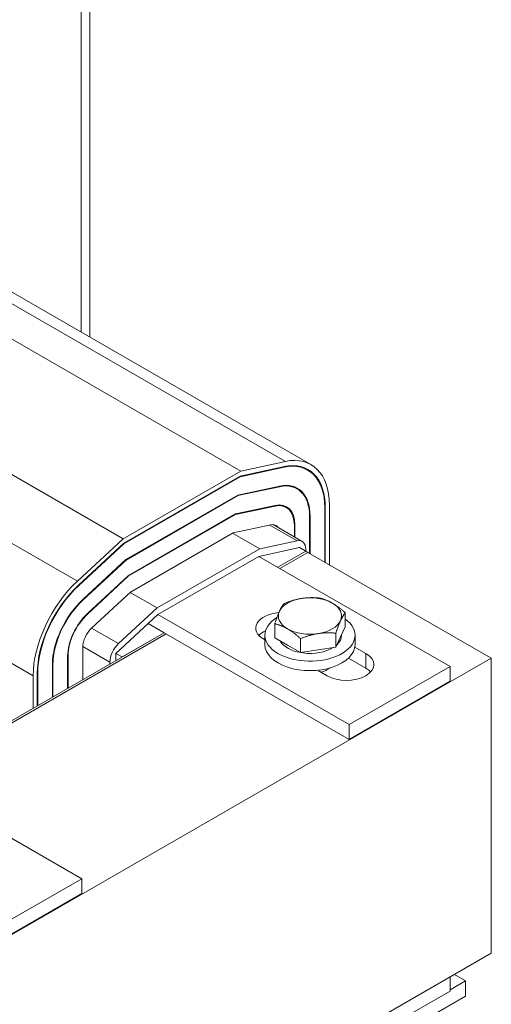
# Model space of a CAD drawing. Units: inches. Extents: x -6 to 98, y 4 to 73.
# Drawn here: x 6 to 10, y 61 to 68 of the extents above; entities that cross this region are included whole.
import ezdxf

# ---------------------------------------------------------------- set-up
doc = ezdxf.new("R2010")
doc.units = ezdxf.units.IN
doc.header["$MEASUREMENT"] = 0

msp = doc.modelspace()

# ---------------------------------------------------------------- linework, layer by layer
at = {"color": 7, "lineweight": 0}
for p, q in [((6.7724, 69.9469), (6.7724, 65.303)), ((6.7115, 69.8622), (6.7115, 65.3381)), ((8.1283, 64.4421), (5.4059, 66.0098)), ((8.3046, 64.4206), (5.5823, 65.9883)), ((7.8184, 64.3756), (5.096, 65.9434)), ((7.0022, 63.9057), (4.2799, 65.4734)), ((6.6856, 63.6123), (3.9633, 65.18)), ((6.3785, 62.9566), (3.6562, 64.5243)), ((8.1199, 64.4061), (7.8141, 64.3405)), ((7.8184, 64.3756), (8.1283, 64.4421)), ((7.0022, 63.9057), (7.8184, 64.3756)), ((7.8141, 64.3405), (7.0064, 63.8754)), ((7.8135, 64.3361), (7.81, 64.3381)), ((7.8135, 64.3361), (8.1188, 64.4016)), ((8.1188, 64.4016), (8.1134, 64.4047)), ((8.2822, 64.3816), (8.2444, 64.4034)), ((7.0069, 63.8716), (7.8135, 64.3361)), ((8.0884, 64.2717), (7.798, 64.2094)), ((8.0874, 64.2672), (8.082, 64.2703)), ((8.2078, 64.2525), (8.1753, 64.2712)), ((7.798, 64.2094), (7.022, 63.7626)), ((7.0226, 63.7588), (7.7974, 64.205)), ((7.7974, 64.205), (7.7939, 64.207)), ((7.7974, 64.205), (8.0874, 64.2672)), ((8.057, 64.1373), (7.7819, 64.0783)), ((8.056, 64.1328), (8.0505, 64.136)), ((8.1335, 64.1234), (8.1074, 64.1384)), ((8.432, 64.1395), (8.432, 63.726)), ((7.7819, 64.0783), (7.0377, 63.6497)), ((7.0382, 63.646), (7.7814, 64.0739)), ((7.7814, 64.0739), (7.7778, 64.076)), ((7.7814, 64.0739), (8.056, 64.1328)), ((8.4037, 64.1232), (8.4001, 64.1252)), ((8.4002, 64.1211), (8.4002, 63.7443)), ((8.4037, 63.7423), (8.4037, 64.1232)), ((8.0256, 64.003), (7.7658, 63.9472)), ((8.2084, 63.8926), (8.0191, 64.0016)), ((8.243, 63.8884), (8.0416, 64.0043)), ((8.193, 64.0018), (8.1894, 64.0039)), ((8.1894, 63.9998), (8.1894, 63.9192)), ((8.193, 63.9172), (8.193, 64.0018)), ((8.2983, 64.0625), (8.2948, 64.0645)), ((8.2948, 64.0605), (8.2948, 63.805)), ((8.2983, 63.8029), (8.2983, 64.0625)), ((7.7658, 63.9472), (7.0533, 63.5369)), ((7.9491, 63.837), (7.7617, 63.9449)), ((6.6856, 63.6123), (7.0022, 63.9057)), ((7.0064, 63.8754), (6.6938, 63.5857)), ((6.6949, 63.5824), (7.0069, 63.8716)), ((7.0069, 63.8716), (7.0041, 63.8732)), ((7.9491, 63.837), (8.2084, 63.8926)), ((7.2377, 63.4273), (7.9491, 63.837)), ((8.2255, 63.8449), (7.9427, 63.7842)), ((8.2679, 63.8204), (8.0738, 63.7087)), ((8.2679, 63.8204), (8.0738, 63.7087)), ((8.088, 63.7005), (8.2821, 63.8123)), ((8.088, 63.7005), (8.2821, 63.8123)), ((8.2255, 63.8449), (8.2679, 63.8204)), ((8.2679, 63.8332), (8.2679, 63.8204)), ((8.2821, 63.8123), (8.2679, 63.8204)), ((8.2821, 63.8123), (9.5549, 63.0793)), ((7.022, 63.7626), (6.7244, 63.4868)), ((6.7255, 63.4834), (7.0226, 63.7588)), ((7.0226, 63.7588), (7.0197, 63.7604)), ((7.9427, 63.7842), (7.244, 63.3819)), ((7.9427, 63.7842), (9.2685, 63.0207)), ((7.0377, 63.6497), (6.755, 63.3878)), ((6.756, 63.3845), (7.0382, 63.646)), ((7.0382, 63.646), (7.0354, 63.6476)), ((6.6949, 63.5824), (6.692, 63.584)), ((7.0533, 63.5369), (6.7856, 63.2889)), ((7.2377, 63.4273), (7.051, 63.5348)), ((6.7255, 63.4834), (6.7226, 63.4851)), ((6.756, 63.3845), (6.7532, 63.3861)), ((6.9705, 63.1797), (7.2377, 63.4273)), ((8.542, 63.296), (8.542, 63.3929)), ((7.244, 63.3819), (6.9527, 63.1119)), ((7.2864, 63.2552), (7.176, 63.3188)), ((8.5698, 62.6184), (7.244, 63.3819)), ((8.0535, 63.2207), (8.0535, 63.3175)), ((7.2864, 63.2552), (5.7562, 62.374)), ((5.7803, 62.3716), (7.3005, 63.2471)), ((5.7803, 62.3716), (7.3005, 63.2471)), ((6.9705, 63.1797), (6.7838, 63.2872)), ((7.2864, 63.2552), (6.9951, 63.0875)), ((7.2864, 63.2552), (8.5698, 62.5162)), ((8.4766, 63.1554), (8.4766, 63.2522)), ((8.542, 63.296), (8.5093, 63.2257)), ((7.9852, 63.2054), (7.9776, 63.2098)), ((7.9852, 63.2379), (7.9852, 63.1725)), ((8.1429, 63.1692), (8.0535, 63.2207)), ((8.2323, 63.1177), (8.2323, 63.2145)), ((8.5093, 63.2257), (8.4766, 63.1554)), ((8.5167, 63.2418), (8.5167, 63.2379)), ((8.6102, 63.2379), (8.6102, 63.1725)), ((6.7229, 63.1549), (6.7229, 62.9307)), ((6.9103, 63.0511), (6.723, 63.159)), ((6.9527, 63.1119), (6.9527, 63.0631)), ((6.9951, 63.0875), (6.9527, 63.1119)), ((8.2323, 63.1177), (8.1429, 63.1692)), ((8.3544, 63.1365), (8.2323, 63.1177)), ((8.4766, 63.1554), (8.3544, 63.1365)), ((8.6089, 63.1557), (8.6847, 63.1121)), ((8.6847, 63.0099), (8.6847, 63.1121)), ((9.5549, 63.0793), (3.1909, 59.4146)), ((6.6175, 63.0943), (6.6175, 62.87)), ((6.6211, 63.0963), (6.6176, 63.0983)), ((6.6211, 62.8721), (6.6211, 63.0963)), ((6.9103, 63.0386), (6.9103, 63.0511)), ((8.6847, 63.0099), (8.5647, 63.079)), ((9.5549, 61.0355), (9.5549, 63.0793)), ((6.4104, 62.975), (6.4068, 62.977)), ((6.4104, 62.7507), (6.4104, 62.975)), ((6.5157, 63.0356), (6.5122, 63.0377)), ((6.5122, 63.0336), (6.5122, 62.8094)), ((6.5157, 62.8114), (6.5157, 63.0356)), ((8.416, 62.9573), (8.3504, 62.9951)), ((8.4227, 63.0076), (8.4227, 63.0023)), ((9.2685, 63.0207), (8.5698, 62.6184)), ((9.2685, 62.9185), (9.2685, 63.0207)), ((6.3785, 62.7324), (6.3785, 62.9566)), ((6.4068, 62.9729), (6.4068, 62.7487)), ((8.5698, 62.5162), (9.2685, 62.9185)), ((8.5698, 62.5162), (8.5698, 62.6184)), ((6.0127, 61.9556), (6.7158, 61.5507)), ((6.7158, 61.5507), (6.0171, 61.1484)), ((6.7158, 61.4485), (6.7158, 61.5507)), ((6.0171, 61.0462), (6.7158, 61.4485)), ((3.1909, 57.3707), (9.5549, 61.0355)), ((9.2685, 60.8706), (9.2685, 60.7724)), ((9.2986, 60.8879), (9.3761, 60.8433)), ((9.3761, 60.8433), (9.2685, 60.7813)), ((9.3761, 60.737), (9.3761, 60.8433)), ((3.0121, 57.0722), (9.3761, 60.737)), ((8.5698, 60.3701), (9.2685, 60.7724))]:
    msp.add_line(p, q, dxfattribs=at)
at = {"color": 7, "lineweight": 0, "flags": 128}
for points in [[(8.0862, 63.4038), (8.0875, 63.4066), (8.0888, 63.4093), (8.0901, 63.412), (8.0914, 63.4146), (8.0927, 63.4172), (8.0941, 63.4197), (8.0954, 63.4221), (8.0967, 63.4246), (8.098, 63.4269), (8.0993, 63.4292), (8.1006, 63.4315), (8.102, 63.4338), (8.1033, 63.436), (8.1047, 63.4381), (8.106, 63.4403), (8.1074, 63.4424), (8.1088, 63.4444), (8.1102, 63.4465), (8.1116, 63.4485), (8.113, 63.4505), (8.1145, 63.4524), (8.1159, 63.4544), (8.1174, 63.4563), (8.1189, 63.4582)], [(8.1189, 63.4582), (8.1246, 63.4604), (8.1301, 63.4625), (8.1356, 63.4646), (8.141, 63.4666), (8.1463, 63.4685), (8.1516, 63.4703), (8.1568, 63.4721), (8.162, 63.4738), (8.1671, 63.4754), (8.1722, 63.477), (8.1772, 63.4785), (8.1822, 63.48), (8.1872, 63.4814), (8.1922, 63.4827), (8.1971, 63.484), (8.202, 63.4852), (8.2069, 63.4864), (8.2118, 63.4875), (8.2167, 63.4885), (8.2215, 63.4895), (8.2264, 63.4905), (8.2313, 63.4914), (8.2362, 63.4922), (8.2411, 63.493)], [(8.2411, 63.493), (8.246, 63.4937), (8.2508, 63.4944), (8.2557, 63.495), (8.2606, 63.4956), (8.2655, 63.4961), (8.2703, 63.4965), (8.2752, 63.4969), (8.2801, 63.4973), (8.285, 63.4976), (8.29, 63.4978), (8.2949, 63.498), (8.2999, 63.4981), (8.3049, 63.4982), (8.31, 63.4983), (8.315, 63.4983), (8.3202, 63.4982), (8.3253, 63.4981), (8.3306, 63.4979), (8.3358, 63.4977), (8.3412, 63.4974), (8.3466, 63.4971), (8.352, 63.4968), (8.3576, 63.4963), (8.3632, 63.4958)], [(8.3632, 63.4958), (8.3673, 63.4948), (8.3714, 63.4938), (8.3754, 63.4927), (8.3793, 63.4916), (8.3832, 63.4904), (8.3871, 63.4892), (8.3909, 63.488), (8.3947, 63.4867), (8.3985, 63.4854), (8.4022, 63.484), (8.4059, 63.4827), (8.4095, 63.4812), (8.4132, 63.4798), (8.4168, 63.4782), (8.4204, 63.4767), (8.424, 63.4751), (8.4276, 63.4734), (8.4312, 63.4717), (8.4347, 63.47), (8.4383, 63.4681), (8.4419, 63.4663), (8.4454, 63.4644), (8.449, 63.4624), (8.4526, 63.4604)], [(8.4526, 63.4604), (8.4562, 63.4583), (8.4598, 63.4561), (8.4633, 63.4539), (8.4669, 63.4517), (8.4705, 63.4494), (8.474, 63.447), (8.4776, 63.4446), (8.4812, 63.4421), (8.4848, 63.4396), (8.4884, 63.437), (8.492, 63.4344), (8.4957, 63.4316), (8.4993, 63.4288), (8.503, 63.426), (8.5068, 63.423), (8.5105, 63.42), (8.5143, 63.4169), (8.5181, 63.4138), (8.522, 63.4105), (8.5259, 63.4072), (8.5298, 63.4037), (8.5338, 63.4002), (8.5379, 63.3966), (8.542, 63.3929)], [(8.0535, 63.3175), (8.055, 63.3221), (8.0565, 63.3266), (8.0579, 63.3309), (8.0594, 63.3352), (8.0608, 63.3393), (8.0622, 63.3434), (8.0636, 63.3474), (8.065, 63.3513), (8.0664, 63.3551), (8.0678, 63.3588), (8.0691, 63.3624), (8.0704, 63.366), (8.0718, 63.3695), (8.0731, 63.3729), (8.0744, 63.3763), (8.0757, 63.3796), (8.0771, 63.3828), (8.0784, 63.386), (8.0797, 63.3891), (8.081, 63.3921), (8.0823, 63.3951), (8.0836, 63.3981), (8.0849, 63.401), (8.0862, 63.4038)], [(8.542, 63.3929), (8.5405, 63.391), (8.539, 63.3891), (8.5376, 63.3871), (8.5361, 63.3852), (8.5347, 63.3832), (8.5333, 63.3812), (8.5319, 63.3792), (8.5305, 63.3771), (8.5291, 63.375), (8.5277, 63.3729), (8.5264, 63.3707), (8.5251, 63.3685), (8.5237, 63.3662), (8.5224, 63.364), (8.5211, 63.3616), (8.5198, 63.3593), (8.5184, 63.3569), (8.5171, 63.3544), (8.5158, 63.3519), (8.5145, 63.3493), (8.5132, 63.3467), (8.5119, 63.3441), (8.5106, 63.3413), (8.5093, 63.3385)], [(8.1429, 63.282), (8.1393, 63.284), (8.1357, 63.286), (8.1322, 63.2879), (8.1286, 63.2898), (8.125, 63.2916), (8.1215, 63.2934), (8.1179, 63.2951), (8.1143, 63.2967), (8.1107, 63.2983), (8.1071, 63.2999), (8.1035, 63.3014), (8.0998, 63.3029), (8.0962, 63.3043), (8.0925, 63.3057), (8.0887, 63.307), (8.085, 63.3084), (8.0812, 63.3096), (8.0774, 63.3109), (8.0735, 63.312), (8.0696, 63.3132), (8.0657, 63.3143), (8.0617, 63.3154), (8.0576, 63.3165), (8.0535, 63.3175)], [(8.5093, 63.3385), (8.508, 63.3357), (8.5067, 63.3328), (8.5054, 63.3298), (8.5041, 63.3268), (8.5027, 63.3238), (8.5014, 63.3207), (8.5001, 63.3175), (8.4988, 63.3143), (8.4975, 63.311), (8.4962, 63.3076), (8.4949, 63.3042), (8.4935, 63.3007), (8.4922, 63.2972), (8.4908, 63.2935), (8.4895, 63.2898), (8.4881, 63.286), (8.4867, 63.2821), (8.4853, 63.2781), (8.4839, 63.2741), (8.4825, 63.2699), (8.481, 63.2656), (8.4796, 63.2613), (8.4781, 63.2568), (8.4766, 63.2522)], [(8.2323, 63.2145), (8.2282, 63.2182), (8.2241, 63.2219), (8.2201, 63.2254), (8.2162, 63.2288), (8.2123, 63.2322), (8.2084, 63.2354), (8.2046, 63.2386), (8.2008, 63.2417), (8.197, 63.2447), (8.1933, 63.2476), (8.1896, 63.2505), (8.186, 63.2533), (8.1823, 63.256), (8.1787, 63.2587), (8.1751, 63.2613), (8.1715, 63.2638), (8.1679, 63.2663), (8.1643, 63.2687), (8.1608, 63.271), (8.1572, 63.2733), (8.1536, 63.2756), (8.1501, 63.2778), (8.1465, 63.2799), (8.1429, 63.282)], [(8.3544, 63.2494), (8.3495, 63.2486), (8.3447, 63.2477), (8.3398, 63.2468), (8.3349, 63.2459), (8.33, 63.2449), (8.3252, 63.2439), (8.3203, 63.2427), (8.3154, 63.2416), (8.3105, 63.2404), (8.3055, 63.2391), (8.3006, 63.2378), (8.2956, 63.2364), (8.2906, 63.2349), (8.2855, 63.2334), (8.2805, 63.2318), (8.2753, 63.2302), (8.2702, 63.2285), (8.2649, 63.2267), (8.2597, 63.2248), (8.2543, 63.2229), (8.2489, 63.2209), (8.2435, 63.2189), (8.2379, 63.2167), (8.2323, 63.2145)], [(8.4766, 63.2522), (8.4709, 63.2527), (8.4654, 63.2531), (8.4599, 63.2535), (8.4545, 63.2538), (8.4492, 63.2541), (8.4439, 63.2543), (8.4387, 63.2545), (8.4335, 63.2546), (8.4284, 63.2546), (8.4233, 63.2546), (8.4183, 63.2546), (8.4133, 63.2545), (8.4083, 63.2544), (8.4033, 63.2542), (8.3984, 63.2539), (8.3935, 63.2536), (8.3886, 63.2533), (8.3837, 63.2529), (8.3788, 63.2524), (8.374, 63.2519), (8.3691, 63.2514), (8.3642, 63.2508), (8.3593, 63.2501), (8.3544, 63.2494)]]:
    msp.add_lwpolyline(points, dxfattribs=at)
at = {"color": 7, "lineweight": 0}
for centre, major_axis, ratio, start_param, end_param in [((7.9992, 63.8903), (0.3054, 0.5303), 0.578093, 5.495853, 6.763765), ((7.9992, 63.8903), (0.283, 0.4914), 0.578093, 5.495853, 6.763765), ((7.9992, 63.8903), (0.2854, 0.4957), 0.578093, 5.495853, 6.763765), ((7.9992, 63.8903), (0.2086, 0.3622), 0.578093, 5.495853, 6.763765), ((7.9992, 63.8903), (0.2111, 0.3666), 0.578093, 5.495853, 6.763765), ((7.9992, 63.8903), (0.1342, 0.2331), 0.578093, 5.495853, 6.763765), ((7.9992, 63.8903), (0.1367, 0.2374), 0.578093, 5.495853, 6.763765), ((7.9992, 63.8903), (0.0624, 0.1083), 0.578093, 5.999391, 6.763765), ((8.1831, 63.7844), (0.0599, 0.104), 0.578093, 5.495853, 6.763765), ((6.8113, 63.2058), (0.3054, 0.5303), 0.578093, 1.078085, 2.354261), ((6.8113, 63.2058), (-0.2854, -0.4957), 0.578093, 4.219678, 5.495853), ((6.8113, 63.2058), (0.283, 0.4914), 0.578093, 1.078085, 2.354261), ((6.8113, 63.2058), (-0.2111, -0.3666), 0.578093, 4.219678, 5.495853), ((6.8113, 63.2058), (0.2086, 0.3622), 0.578093, 1.078085, 2.354261), ((8.2977, 63.3712), (-0.219, 0), 0.575862, 4.974188, 6.021386), ((8.2977, 63.3712), (-0.219, 0), 0.575862, 3.926991, 4.974188), ((8.2977, 63.3712), (0.219, 0), 0.575862, 6.021386, 7.068583), ((6.8113, 63.2058), (-0.1367, -0.2374), 0.578093, 4.219678, 5.495853), ((6.8113, 63.2058), (0.1342, 0.2331), 0.578093, 1.078085, 2.354261), ((8.112, 63.2872), (-0.19, 0), 0.575862, 4.868887, 7.068583), ((8.2977, 63.3712), (-0.219, 0), 0.575862, 6.021386, 7.068583), ((8.2977, 63.2379), (-0.3125, 0), 0.575862, 5.537386, 10.098282), ((8.2977, 63.3712), (0.219, 0), 0.575862, 4.974188, 6.021386), ((6.8113, 63.2058), (-0.0624, -0.1083), 0.578093, 4.219678, 5.495853), ((8.112, 63.185), (-0.19, 0), 0.575862, 5.410011, 5.797285), ((8.2977, 63.3712), (0.219, 0), 0.575862, 3.926991, 4.974188), ((6.9951, 63.1), (0.0599, 0.104), 0.578093, 1.078085, 2.354261), ((8.2977, 63.2379), (-0.219, 0), 0.575862, 0.301922, 2.399752), ((8.2977, 63.2379), (0.219, 0), 0.575862, 5.730701, 6.283185), ((8.2977, 63.1725), (-0.3125, 0), 0.575862, 0, 3.141593), ((8.5504, 63.0347), (0.19, 0), 0.575862, 3.926991, 7.068583), ((8.2977, 63.0703), (-0.172, 0), 0.575862, 2.030168, 2.499084), ((8.5504, 62.9325), (-0.19, 0), 0.575862, 3.627493, 3.926991)]:
    msp.add_ellipse(centre, major_axis=major_axis, ratio=ratio, start_param=start_param, end_param=end_param, dxfattribs=at)

doc.saveas('drawing.dxf')
